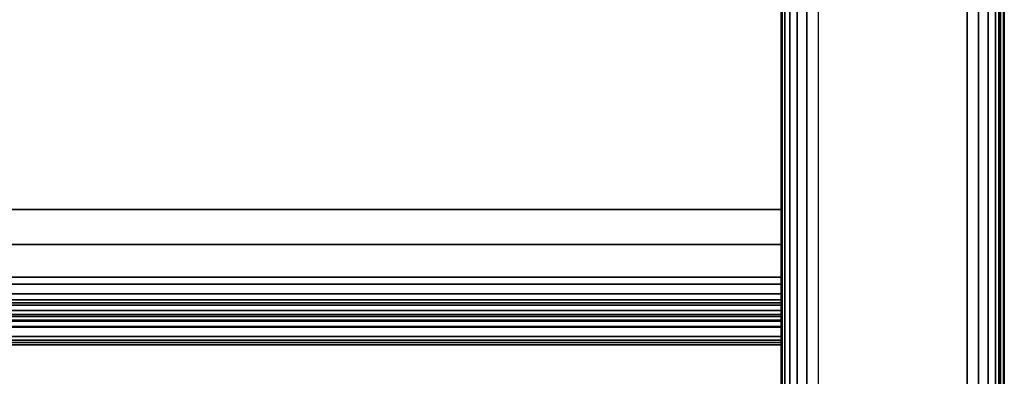
# Model space of a CAD drawing. Units: inches. Extents: x -0.2 to 27, y -41 to 0.
# Drawn here: x 23.7 to 27, y -38.7 to -37.5 of the extents above; entities that cross this region are included whole.
import ezdxf

# ---------------------------------------------------------------- set-up
doc = ezdxf.new("R2010")
doc.units = ezdxf.units.IN
doc.header["$MEASUREMENT"] = 0
for name, color, linetype in [('A-FURN-3-STORAGE-LOWER-WOOD-SHELF-ABS-WRAP', 250, 'Continuous'), ('A-FURN-3-STORAGE-LOWER-WOOD-SHELF-CORE-EDGE-HORIZONTAL', 255, 'Continuous'), ('A-FURN-3-STORAGE-LOWER-WOOD-SHELF-CORE-SURFACE-HORIZONTAL', 255, 'Continuous'), ('A-FURN-3-STORAGE-LOWER-WOOD-SIDEPANEL-EDGE-HORIZONTAL', 255, 'Continuous'), ('A-FURN-3-STORAGE-LOWER-WOOD-SIDEPANEL-SURFACE-VERTICAL', 255, 'Continuous'), ('A-FURN-3-STORAGE-LOWER-WOOD-TOP-EDGE-HORIZONTAL', 255, 'Continuous'), ('A-FURN-3-STORAGE-LOWER-WOOD-TOP-SURFACE-HORIZONTAL', 255, 'Continuous')]:
    doc.layers.add(name, color=color, linetype=linetype)

msp = doc.modelspace()

# ---------------------------------------------------------------- linework, layer by layer
at = {"layer": 'A-FURN-3-STORAGE-LOWER-WOOD-SHELF-ABS-WRAP'}
for points in [[(26.25, -0.875, 4.375), (26.25, -38.1866, 4.375), (0.75, -38.1866, 4.375), (0.75, -0.875, 4.375)], [(0.75, -0.875, 4.4531), (0.75, -38.1865, 4.4531), (26.25, -38.1865, 4.4531), (26.25, -0.875, 4.4531)], [(26.25, -0.875, 30.6701), (26.25, -38.1866, 30.6701), (0.75, -38.1866, 30.6701), (0.75, -0.875, 30.6701)], [(0.75, -0.875, 30.7482), (0.75, -38.1865, 30.7482), (26.25, -38.1865, 30.7482), (26.25, -0.875, 30.7482)], [(26.25, -0.875, 56.6938), (26.25, -38.1866, 56.6938), (0.75, -38.1866, 56.6938), (0.75, -0.875, 56.6938)], [(0.75, -0.875, 56.7719), (0.75, -38.1865, 56.7719), (26.25, -38.1865, 56.7719), (26.25, -0.875, 56.7719)], [(0.75, -38.4375, 3.5468), (0.75, -38.4375, 3.625), (26.25, -38.4375, 3.625), (26.25, -38.4375, 3.5468)], [(0.75, -38.4375, 29.8419), (0.75, -38.4375, 29.9201), (26.25, -38.4375, 29.9201), (26.25, -38.4375, 29.8419)], [(0.75, -38.4375, 55.8656), (0.75, -38.4375, 55.9438), (26.25, -38.4375, 55.9438), (26.25, -38.4375, 55.8656)], [(0.75, -38.6406, 3.75), (0.75, -38.6406, 3.999), (26.25, -38.6406, 3.999), (26.25, -38.6406, 3.75)], [(0.75, -38.6406, 30.0451), (0.75, -38.6406, 30.2941), (26.25, -38.6406, 30.2941), (26.25, -38.6406, 30.0451)], [(0.75, -38.6406, 56.0688), (0.75, -38.6406, 56.3178), (26.25, -38.6406, 56.3178), (26.25, -38.6406, 56.0688)]]:
    msp.add_3dface(points, dxfattribs=at)
for points, invisible_edges in [([(26.25, -38.1865, 4.4531), (26.25, -38.1866, 4.375), (26.25, -0.875, 4.375), (26.25, -0.875, 4.4531)], 1), ([(26.25, -38.1865, 30.7482), (26.25, -38.1866, 30.6701), (26.25, -0.875, 30.6701), (26.25, -0.875, 30.7482)], 1), ([(26.25, -38.1865, 56.7719), (26.25, -38.1866, 56.6938), (26.25, -0.875, 56.6938), (26.25, -0.875, 56.7719)], 1), ([(26.25, -38.304, 4.4376), (26.25, -38.2846, 4.3622), (26.25, -38.1866, 4.375), (26.25, -38.1865, 4.4531)], 5), ([(26.25, -38.304, 30.7327), (26.25, -38.2846, 30.6573), (26.25, -38.1866, 30.6701), (26.25, -38.1865, 30.7482)], 5), ([(26.25, -38.304, 56.7564), (26.25, -38.2846, 56.681), (26.25, -38.1866, 56.6938), (26.25, -38.1865, 56.7719)], 5), ([(26.25, -38.4136, 4.3923), (26.25, -38.375, 4.3247), (26.25, -38.2846, 4.3622), (26.25, -38.304, 4.4376)], 5), ([(26.25, -38.4136, 30.6874), (26.25, -38.375, 30.6198), (26.25, -38.2846, 30.6573), (26.25, -38.304, 30.7327)], 5), ([(26.25, -38.4136, 56.7111), (26.25, -38.375, 56.6435), (26.25, -38.2846, 56.681), (26.25, -38.304, 56.7564)], 5), ([(26.25, -38.5076, 4.3201), (26.25, -38.4527, 4.2651), (26.25, -38.375, 4.3247), (26.25, -38.4136, 4.3923)], 5), ([(26.25, -38.5076, 30.6152), (26.25, -38.4527, 30.5602), (26.25, -38.375, 30.6198), (26.25, -38.4136, 30.6874)], 5), ([(26.25, -38.5076, 56.6389), (26.25, -38.4527, 56.5839), (26.25, -38.375, 56.6435), (26.25, -38.4136, 56.7111)], 5), ([(26.25, -38.4699, 3.6292), (26.25, -38.4901, 3.5538), (26.25, -38.4375, 3.5468), (26.25, -38.4375, 3.625)], 1), ([(26.25, -38.4699, 29.9243), (26.25, -38.4901, 29.8489), (26.25, -38.4375, 29.8419), (26.25, -38.4375, 29.9201)], 1), ([(26.25, -38.4699, 55.948), (26.25, -38.4901, 55.8726), (26.25, -38.4375, 55.8656), (26.25, -38.4375, 55.9438)], 1), ([(26.25, -38.5798, 4.226), (26.25, -38.5123, 4.1875), (26.25, -38.4527, 4.2651), (26.25, -38.5076, 4.3201)], 5), ([(26.25, -38.5798, 30.5211), (26.25, -38.5123, 30.4826), (26.25, -38.4527, 30.5602), (26.25, -38.5076, 30.6152)], 5), ([(26.25, -38.5798, 56.5448), (26.25, -38.5123, 56.5063), (26.25, -38.4527, 56.5839), (26.25, -38.5076, 56.6389)], 5), ([(26.25, -38.5, 3.6417), (26.25, -38.5391, 3.5741), (26.25, -38.4901, 3.5538), (26.25, -38.4699, 3.6292)], 5), ([(26.25, -38.5, 29.9368), (26.25, -38.5391, 29.8692), (26.25, -38.4901, 29.8489), (26.25, -38.4699, 29.9243)], 5), ([(26.25, -38.5, 55.9605), (26.25, -38.5391, 55.8929), (26.25, -38.4901, 55.8726), (26.25, -38.4699, 55.948)], 5), ([(26.25, -38.5259, 3.6616), (26.25, -38.5811, 3.6063), (26.25, -38.5391, 3.5741), (26.25, -38.5, 3.6417)], 5), ([(26.25, -38.5259, 29.9567), (26.25, -38.5811, 29.9014), (26.25, -38.5391, 29.8692), (26.25, -38.5, 29.9368)], 5), ([(26.25, -38.5259, 55.9804), (26.25, -38.5811, 55.9251), (26.25, -38.5391, 55.8929), (26.25, -38.5, 55.9605)], 5), ([(26.25, -38.6252, 4.1165), (26.25, -38.5497, 4.097), (26.25, -38.5123, 4.1875), (26.25, -38.5798, 4.226)], 5), ([(26.25, -38.6252, 30.4116), (26.25, -38.5497, 30.3921), (26.25, -38.5123, 30.4826), (26.25, -38.5798, 30.5211)], 5), ([(26.25, -38.6252, 56.4353), (26.25, -38.5497, 56.4158), (26.25, -38.5123, 56.5063), (26.25, -38.5798, 56.5448)], 5), ([(26.25, -38.5458, 3.6875), (26.25, -38.6134, 3.6484), (26.25, -38.5811, 3.6063), (26.25, -38.5259, 3.6616)], 5), ([(26.25, -38.5458, 29.9826), (26.25, -38.6134, 29.9435), (26.25, -38.5811, 29.9014), (26.25, -38.5259, 29.9567)], 5), ([(26.25, -38.5458, 56.0063), (26.25, -38.6134, 55.9672), (26.25, -38.5811, 55.9251), (26.25, -38.5259, 55.9804)], 5), ([(26.25, -38.5582, 3.7176), (26.25, -38.6337, 3.6974), (26.25, -38.6134, 3.6484), (26.25, -38.5458, 3.6875)], 5), ([(26.25, -38.5582, 30.0127), (26.25, -38.6337, 29.9925), (26.25, -38.6134, 29.9435), (26.25, -38.5458, 29.9826)], 5), ([(26.25, -38.5582, 56.0364), (26.25, -38.6337, 56.0162), (26.25, -38.6134, 55.9672), (26.25, -38.5458, 56.0063)], 5), ([(26.25, -38.6406, 3.999), (26.25, -38.5625, 3.9991), (26.25, -38.5497, 4.097), (26.25, -38.6252, 4.1165)], 5), ([(26.25, -38.6406, 30.2941), (26.25, -38.5625, 30.2942), (26.25, -38.5497, 30.3921), (26.25, -38.6252, 30.4116)], 5), ([(26.25, -38.6406, 56.3178), (26.25, -38.5625, 56.3179), (26.25, -38.5497, 56.4158), (26.25, -38.6252, 56.4353)], 5), ([(26.25, -38.5625, 3.75), (26.25, -38.6406, 3.75), (26.25, -38.6337, 3.6974), (26.25, -38.5582, 3.7176)], 5), ([(26.25, -38.5625, 30.0451), (26.25, -38.6406, 30.0451), (26.25, -38.6337, 29.9925), (26.25, -38.5582, 30.0127)], 5), ([(26.25, -38.5625, 56.0688), (26.25, -38.6406, 56.0688), (26.25, -38.6337, 56.0162), (26.25, -38.5582, 56.0364)], 5), ([(26.25, -38.5625, 3.9991), (26.25, -38.6406, 3.999), (26.25, -38.6406, 3.75), (26.25, -38.5625, 3.75)], 5), ([(26.25, -38.5625, 30.2942), (26.25, -38.6406, 30.2941), (26.25, -38.6406, 30.0451), (26.25, -38.5625, 30.0451)], 5), ([(26.25, -38.5625, 56.3179), (26.25, -38.6406, 56.3178), (26.25, -38.6406, 56.0688), (26.25, -38.5625, 56.0688)], 5)]:
    msp.add_3dface(points, dxfattribs=dict(at, invisible_edges=invisible_edges))
at = {"layer": 'A-FURN-3-STORAGE-LOWER-WOOD-SHELF-CORE-EDGE-HORIZONTAL'}
for points, invisible_edges in [([(26.25, -38.1866, 4.375), (26.25, -38.4375, 3.625), (26.25, -0.875, 3.625), (26.25, -0.875, 4.375)], 1), ([(26.25, -38.1866, 30.6701), (26.25, -38.4375, 29.9201), (26.25, -0.875, 29.9201), (26.25, -0.875, 30.6701)], 1), ([(26.25, -38.1866, 56.6938), (26.25, -38.4375, 55.9438), (26.25, -0.875, 55.9438), (26.25, -0.875, 56.6938)], 1), ([(26.25, -38.2846, 4.3622), (26.25, -38.4699, 3.6292), (26.25, -38.4375, 3.625), (26.25, -38.1866, 4.375)], 5), ([(26.25, -38.2846, 30.6573), (26.25, -38.4699, 29.9243), (26.25, -38.4375, 29.9201), (26.25, -38.1866, 30.6701)], 5), ([(26.25, -38.2846, 56.681), (26.25, -38.4699, 55.948), (26.25, -38.4375, 55.9438), (26.25, -38.1866, 56.6938)], 5), ([(26.25, -38.375, 4.3247), (26.25, -38.5, 3.6417), (26.25, -38.4699, 3.6292), (26.25, -38.2846, 4.3622)], 5), ([(26.25, -38.375, 30.6198), (26.25, -38.5, 29.9368), (26.25, -38.4699, 29.9243), (26.25, -38.2846, 30.6573)], 5), ([(26.25, -38.375, 56.6435), (26.25, -38.5, 55.9605), (26.25, -38.4699, 55.948), (26.25, -38.2846, 56.681)], 5), ([(26.25, -38.4527, 4.2651), (26.25, -38.5259, 3.6616), (26.25, -38.5, 3.6417), (26.25, -38.375, 4.3247)], 5), ([(26.25, -38.4527, 30.5602), (26.25, -38.5259, 29.9567), (26.25, -38.5, 29.9368), (26.25, -38.375, 30.6198)], 5), ([(26.25, -38.4527, 56.5839), (26.25, -38.5259, 55.9804), (26.25, -38.5, 55.9605), (26.25, -38.375, 56.6435)], 5), ([(26.25, -38.5123, 4.1875), (26.25, -38.5458, 3.6875), (26.25, -38.5259, 3.6616), (26.25, -38.4527, 4.2651)], 5), ([(26.25, -38.5123, 30.4826), (26.25, -38.5458, 29.9826), (26.25, -38.5259, 29.9567), (26.25, -38.4527, 30.5602)], 5), ([(26.25, -38.5123, 56.5063), (26.25, -38.5458, 56.0063), (26.25, -38.5259, 55.9804), (26.25, -38.4527, 56.5839)], 5), ([(26.25, -38.5497, 4.097), (26.25, -38.5582, 3.7176), (26.25, -38.5458, 3.6875), (26.25, -38.5123, 4.1875)], 5), ([(26.25, -38.5497, 30.3921), (26.25, -38.5582, 30.0127), (26.25, -38.5458, 29.9826), (26.25, -38.5123, 30.4826)], 5), ([(26.25, -38.5497, 56.4158), (26.25, -38.5582, 56.0364), (26.25, -38.5458, 56.0063), (26.25, -38.5123, 56.5063)], 5), ([(26.25, -38.5625, 4), (26.25, -38.5625, 3.75), (26.25, -38.5582, 3.7176), (26.25, -38.5497, 4.097)], 4), ([(26.25, -38.5625, 30.2951), (26.25, -38.5625, 30.0451), (26.25, -38.5582, 30.0127), (26.25, -38.5497, 30.3921)], 4), ([(26.25, -38.5625, 56.3188), (26.25, -38.5625, 56.0688), (26.25, -38.5582, 56.0364), (26.25, -38.5497, 56.4158)], 4)]:
    msp.add_3dface(points, dxfattribs=dict(at, invisible_edges=invisible_edges))
at = {"layer": 'A-FURN-3-STORAGE-LOWER-WOOD-SHELF-CORE-SURFACE-HORIZONTAL'}
for points in [[(26.25, -0.875, 3.625), (26.25, -38.4375, 3.625), (0.75, -38.4375, 3.625), (0.75, -0.875, 3.625)], [(26.25, -0.875, 29.9201), (26.25, -38.4375, 29.9201), (0.75, -38.4375, 29.9201), (0.75, -0.875, 29.9201)], [(26.25, -0.875, 55.9438), (26.25, -38.4375, 55.9438), (0.75, -38.4375, 55.9438), (0.75, -0.875, 55.9438)]]:
    msp.add_3dface(points, dxfattribs=at)
at = {"layer": 'A-FURN-3-STORAGE-LOWER-WOOD-SIDEPANEL-EDGE-HORIZONTAL'}
msp.add_3dface([(26.875, -39.75, 0.5), (26.375, -39.75, 0.5), (26.375, -0.125, 0.5), (26.875, -0.125, 0.5)], dxfattribs=at)
at = {"layer": 'A-FURN-3-STORAGE-LOWER-WOOD-SIDEPANEL-SURFACE-VERTICAL'}
for points in [[(26.25, -0.25, 83.25), (26.25, -0.25, 0.625), (26.25, -39.625, 0.625), (26.25, -39.625, 83.25)], [(27, -39.625, 0.625), (27, -0.25, 0.625), (27, -0.25, 83.25), (27, -39.625, 83.25)]]:
    msp.add_3dface(points, dxfattribs=at)
at = {"layer": 'A-FURN-3-STORAGE-LOWER-WOOD-TOP-EDGE-HORIZONTAL'}
for points in [[(27, -0.125, 84), (26.982, -0.125, 84), (26.982, -39.875, 84), (27, -39.875, 84)], [(27, -39.875, 83.25), (26.982, -39.875, 83.25), (26.982, -0.125, 83.25), (27, -0.125, 83.25)], [(27, -0.125, 83.25), (27, -0.125, 84), (27, -39.875, 84), (27, -39.875, 83.25)]]:
    msp.add_3dface(points, dxfattribs=at)
at = {"layer": 'A-FURN-3-STORAGE-LOWER-WOOD-TOP-SURFACE-HORIZONTAL'}
for points in [[(0.018, -0.125, 84), (0.018, -39.875, 84), (26.982, -39.875, 84), (26.982, -0.125, 84)], [(0.018, -39.875, 83.25), (0.018, -0.125, 83.25), (26.982, -0.125, 83.25), (26.982, -39.875, 83.25)]]:
    msp.add_3dface(points, dxfattribs=at)

# ---------------------------------------------------------------- meshes
at = {"layer": 'A-FURN-3-STORAGE-LOWER-WOOD-SHELF-ABS-WRAP'}
mesh = msp.add_polymesh((2, 7), dxfattribs=at)
for k, corner in enumerate([(26.25, -38.6406, 3.999), (26.25, -38.6252, 4.1165), (26.25, -38.5798, 4.226), (26.25, -38.5076, 4.3201), (26.25, -38.4136, 4.3923), (26.25, -38.304, 4.4376), (26.25, -38.1865, 4.4531), (0.75, -38.6406, 3.999), (0.75, -38.6252, 4.1165), (0.75, -38.5798, 4.226), (0.75, -38.5076, 4.3201), (0.75, -38.4136, 4.3923), (0.75, -38.304, 4.4376), (0.75, -38.1865, 4.4531)]):
    mesh.set_mesh_vertex(divmod(k, 7), corner)
mesh = msp.add_polymesh((2, 7), dxfattribs=at)
for k, corner in enumerate([(26.25, -38.6406, 30.2941), (26.25, -38.6252, 30.4116), (26.25, -38.5798, 30.5211), (26.25, -38.5076, 30.6152), (26.25, -38.4136, 30.6874), (26.25, -38.304, 30.7327), (26.25, -38.1865, 30.7482), (0.75, -38.6406, 30.2941), (0.75, -38.6252, 30.4116), (0.75, -38.5798, 30.5211), (0.75, -38.5076, 30.6152), (0.75, -38.4136, 30.6874), (0.75, -38.304, 30.7327), (0.75, -38.1865, 30.7482)]):
    mesh.set_mesh_vertex(divmod(k, 7), corner)
mesh = msp.add_polymesh((2, 7), dxfattribs=at)
for k, corner in enumerate([(26.25, -38.6406, 56.3178), (26.25, -38.6252, 56.4353), (26.25, -38.5798, 56.5448), (26.25, -38.5076, 56.6389), (26.25, -38.4136, 56.7111), (26.25, -38.304, 56.7564), (26.25, -38.1865, 56.7719), (0.75, -38.6406, 56.3178), (0.75, -38.6252, 56.4353), (0.75, -38.5798, 56.5448), (0.75, -38.5076, 56.6389), (0.75, -38.4136, 56.7111), (0.75, -38.304, 56.7564), (0.75, -38.1865, 56.7719)]):
    mesh.set_mesh_vertex(divmod(k, 7), corner)
mesh = msp.add_polymesh((2, 7), dxfattribs=at)
for k, corner in enumerate([(26.25, -38.4375, 3.625), (26.25, -38.4699, 3.6292), (26.25, -38.5, 3.6417), (26.25, -38.5259, 3.6616), (26.25, -38.5458, 3.6875), (26.25, -38.5582, 3.7176), (26.25, -38.5625, 3.75), (0.75, -38.4375, 3.625), (0.75, -38.4699, 3.6292), (0.75, -38.5, 3.6417), (0.75, -38.5259, 3.6616), (0.75, -38.5458, 3.6875), (0.75, -38.5582, 3.7176), (0.75, -38.5625, 3.75)]):
    mesh.set_mesh_vertex(divmod(k, 7), corner)
mesh = msp.add_polymesh((2, 7), dxfattribs=at)
for k, corner in enumerate([(0.75, -38.4375, 3.5468), (0.75, -38.4901, 3.5538), (0.75, -38.5391, 3.5741), (0.75, -38.5811, 3.6063), (0.75, -38.6134, 3.6484), (0.75, -38.6337, 3.6974), (0.75, -38.6406, 3.75), (26.25, -38.4375, 3.5468), (26.25, -38.4901, 3.5538), (26.25, -38.5391, 3.5741), (26.25, -38.5811, 3.6063), (26.25, -38.6134, 3.6484), (26.25, -38.6337, 3.6974), (26.25, -38.6406, 3.75)]):
    mesh.set_mesh_vertex(divmod(k, 7), corner)
mesh = msp.add_polymesh((2, 7), dxfattribs=at)
for k, corner in enumerate([(26.25, -38.4375, 29.9201), (26.25, -38.4699, 29.9243), (26.25, -38.5, 29.9368), (26.25, -38.5259, 29.9567), (26.25, -38.5458, 29.9826), (26.25, -38.5582, 30.0127), (26.25, -38.5625, 30.0451), (0.75, -38.4375, 29.9201), (0.75, -38.4699, 29.9243), (0.75, -38.5, 29.9368), (0.75, -38.5259, 29.9567), (0.75, -38.5458, 29.9826), (0.75, -38.5582, 30.0127), (0.75, -38.5625, 30.0451)]):
    mesh.set_mesh_vertex(divmod(k, 7), corner)
mesh = msp.add_polymesh((2, 7), dxfattribs=at)
for k, corner in enumerate([(0.75, -38.4375, 29.8419), (0.75, -38.4901, 29.8489), (0.75, -38.5391, 29.8692), (0.75, -38.5811, 29.9014), (0.75, -38.6134, 29.9435), (0.75, -38.6337, 29.9925), (0.75, -38.6406, 30.0451), (26.25, -38.4375, 29.8419), (26.25, -38.4901, 29.8489), (26.25, -38.5391, 29.8692), (26.25, -38.5811, 29.9014), (26.25, -38.6134, 29.9435), (26.25, -38.6337, 29.9925), (26.25, -38.6406, 30.0451)]):
    mesh.set_mesh_vertex(divmod(k, 7), corner)
mesh = msp.add_polymesh((2, 7), dxfattribs=at)
for k, corner in enumerate([(26.25, -38.4375, 55.9438), (26.25, -38.4699, 55.948), (26.25, -38.5, 55.9605), (26.25, -38.5259, 55.9804), (26.25, -38.5458, 56.0063), (26.25, -38.5582, 56.0364), (26.25, -38.5625, 56.0688), (0.75, -38.4375, 55.9438), (0.75, -38.4699, 55.948), (0.75, -38.5, 55.9605), (0.75, -38.5259, 55.9804), (0.75, -38.5458, 56.0063), (0.75, -38.5582, 56.0364), (0.75, -38.5625, 56.0688)]):
    mesh.set_mesh_vertex(divmod(k, 7), corner)
mesh = msp.add_polymesh((2, 7), dxfattribs=at)
for k, corner in enumerate([(0.75, -38.4375, 55.8656), (0.75, -38.4901, 55.8726), (0.75, -38.5391, 55.8929), (0.75, -38.5811, 55.9251), (0.75, -38.6134, 55.9672), (0.75, -38.6337, 56.0162), (0.75, -38.6406, 56.0688), (26.25, -38.4375, 55.8656), (26.25, -38.4901, 55.8726), (26.25, -38.5391, 55.8929), (26.25, -38.5811, 55.9251), (26.25, -38.6134, 55.9672), (26.25, -38.6337, 56.0162), (26.25, -38.6406, 56.0688)]):
    mesh.set_mesh_vertex(divmod(k, 7), corner)
at = {"layer": 'A-FURN-3-STORAGE-LOWER-WOOD-SIDEPANEL-EDGE-HORIZONTAL'}
mesh = msp.add_polymesh((2, 7), dxfattribs=at)
for k, corner in enumerate([(26.25, -39.625, 0.625), (26.2532, -39.653, 0.597), (26.2628, -39.6802, 0.5698), (26.2795, -39.7056, 0.5444), (26.3038, -39.7277, 0.5222), (26.3363, -39.7438, 0.5061), (26.375, -39.75, 0.5), (26.25, -0.25, 0.625), (26.2532, -0.222, 0.597), (26.2628, -0.1948, 0.5698), (26.2795, -0.1694, 0.5444), (26.3038, -0.1473, 0.5222), (26.3363, -0.1312, 0.5061), (26.375, -0.125, 0.5)]):
    mesh.set_mesh_vertex(divmod(k, 7), corner)
mesh = msp.add_polymesh((2, 7), dxfattribs=at)
for k, corner in enumerate([(27, -39.625, 0.625), (26.9968, -39.653, 0.597), (26.9872, -39.6802, 0.5698), (26.9705, -39.7056, 0.5444), (26.9462, -39.7277, 0.5222), (26.9137, -39.7438, 0.5061), (26.875, -39.75, 0.5), (27, -0.25, 0.625), (26.9968, -0.222, 0.597), (26.9872, -0.1948, 0.5698), (26.9705, -0.1694, 0.5444), (26.9462, -0.1473, 0.5222), (26.9137, -0.1312, 0.5061), (26.875, -0.125, 0.5)]):
    mesh.set_mesh_vertex(divmod(k, 7), corner)

doc.saveas('drawing.dxf')
